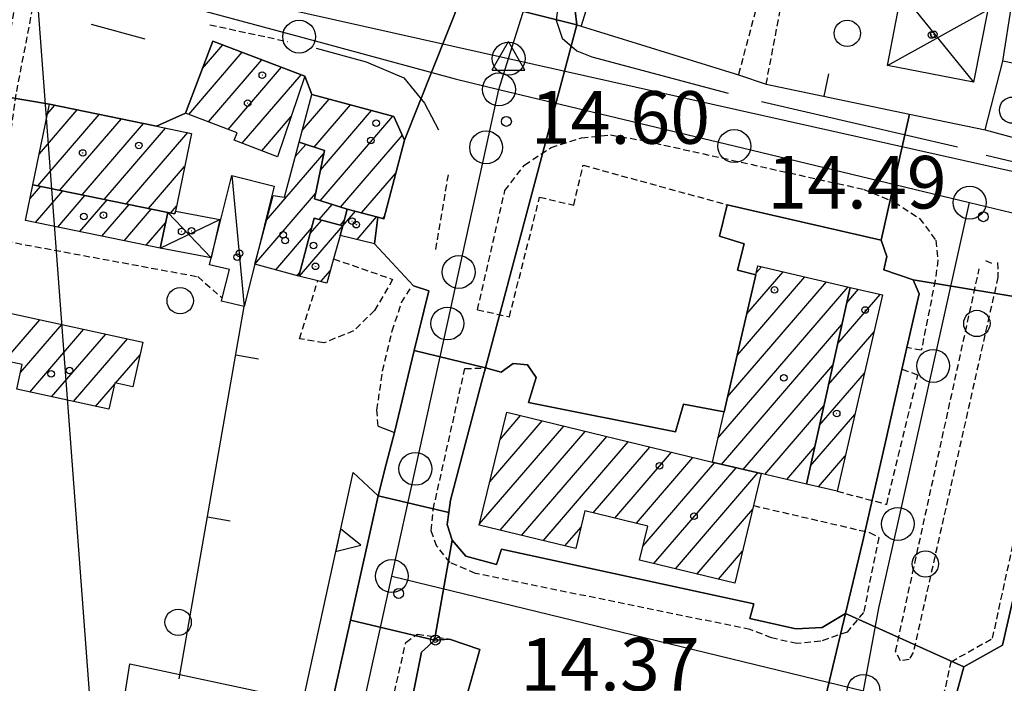
# Model space of a CAD drawing. Extents: x 1734151 to 1738459, y 5042694 to 5045820.
# Drawn here: x 1735605 to 1735754, y 5045214 to 5045314 of the extents above; entities that cross this region are included whole.
import ezdxf

# ---------------------------------------------------------------- set-up
doc = ezdxf.new("R2010")
doc.units = 0
doc.linetypes.add('C', pattern=[10, 5, 5])
doc.linetypes.add('L3', pattern=[1.5, 1, -0.5])
for name, color, linetype in [('11A1', 1, 'C'), ('11D4', 1, 'C'), ('16A1', 1, 'C'), ('17A1', 1, 'C'), ('17C3', 1, 'C'), ('17D4', 1, 'C'), ('19A1', 1, 'C'), ('19B2', 1, 'C'), ('1A1', 4, 'C'), ('1AJ36', 1, 'C'), ('1AP41', 7, 'CONTINUOUS'), ('1C3', 1, 'C'), ('1D4', 1, 'C'), ('25A1', 1, 'C'), ('297', 7, 'CONTINUOUS'), ('298', 7, 'CONTINUOUS'), ('2E5', 3, 'C'), ('2K11', 1, 'C'), ('2L12', 1, 'L3'), ('3A1', 1, 'C'), ('3B2', 1, 'C'), ('5F6', 1, 'C'), ('9A1', 2, 'C'), ('A2E5', 1, 'C'), ('A4Q17', 1, 'C'), ('I2E5', 7, 'CONTINUOUS'), ('N2F6', 2, 'C'), ('N2H8', 2, 'C'), ('N2P16', 2, 'C'), ('N4S19', 2, 'C')]:
    doc.layers.add(name, color=color, linetype=linetype)

# ---------------------------------------------------------------- blocks, each defined once
blk = doc.blocks.new('11D4')
at = {"layer": '11D4'}
for radius in [0.5, 0.01]:
    blk.add_circle((0, 0), radius, dxfattribs=at)
blk = doc.blocks.new('1AJ36')
at = {"layer": '1AJ36'}
for radius in [0.5, 0.01]:
    blk.add_circle((0, 0), radius, dxfattribs=at)
blk = doc.blocks.new('11A1')
at = {"layer": '11A1'}
blk.add_circle((0, 0), 0.75, dxfattribs=at)
blk = doc.blocks.new('5F6')
at = {"layer": '5F6'}
blk.add_circle((0, 0), 2, dxfattribs=at)
blk = doc.blocks.new('N2P16')
at = {"layer": 'N2P16'}
blk.add_circle((0, -0.00928), 2.5, dxfattribs=at)
blk = doc.blocks.new('N2H8')
at = {"layer": 'N2H8'}
blk.add_circle((0, -0.00928), 2.5, dxfattribs=at)
blk = doc.blocks.new('N2F6')
at = {"layer": 'N2F6'}
blk.add_circle((0, -0.00928), 2.5, dxfattribs=at)
blk = doc.blocks.new('N4S19')
at = {"layer": 'N4S19'}
for p, q in [((2.4755, -1.75357), (-0.02926, 2.58115)), ((-2.5275, -1.75518), (2.4725, -1.75518))]:
    blk.add_line(p, q, dxfattribs=at)
at = {"layer": 'N4S19', "flags": 128}
blk.add_lwpolyline([(-2.52926, -1.74898), (-0.02926, 2.58115)], dxfattribs=at)
blk = doc.blocks.new('19B2')
at = {"layer": '19B2'}
for centre, radius in [((0, 0), 0.75), ((0, -0.02417), 0.32738)]:
    blk.add_circle(centre, radius, dxfattribs=at)
blk = doc.blocks.new('25A1')
at = {"layer": '25A1'}
for p, q in [((-0.00363, 3.47618), (-1.73672, -0.02556)), ((1.78686, -0.02556), (-0.00363, 3.47618))]:
    blk.add_line(p, q, dxfattribs=at)
blk.add_lwpolyline([(-1.72138, -0.02039), (1.73357, -0.02039)], dxfattribs=at)
blk = doc.blocks.new('19A1')
at = {"layer": '19A1'}
blk.add_line((0, 0), (0, 3.50512), dxfattribs=at)

msp = doc.modelspace()

# ---------------------------------------------------------------- linework, layer by layer
at = {"layer": '16A1'}
msp.add_line((1735792.221, 5042847.31968), (1735584.49767, 5045621.44861), dxfattribs=at)
at = {"layer": '17A1'}
for p, q in [((1735630.24073, 5045299.96016, -3333), (1735638.36177, 5045309.39714, -3333)), ((1735632.30216, 5045306.95474, -3333), (1735635.38252, 5045310.53384, -3333)), ((1735633.21906, 5045298.82238, -3333), (1735641.34202, 5045308.26052, -3333)), ((1735636.19839, 5045297.68469, -3333), (1735644.32228, 5045307.12389, -3333)), ((1735638.33168, 5045295.56505, -3333), (1735647.30153, 5045305.98719, -3333)), ((1735647.46468, 5045297.48851, -3333), (1735651.56991, 5045302.25949, -3333)), ((1735607.51436, 5045293.98215, -3333), (1735613.25348, 5045300.65047, -3333)), ((1735608.75565, 5045300.02381, -3333), (1735609.89137, 5045301.34233, -3333)), ((1735649.26308, 5045294.97978, -3333), (1735654.79094, 5045301.40264, -3333)), ((1735650.22297, 5045291.49568, -3333), (1735658.01105, 5045300.54471, -3333)), ((1735607.28787, 5045289.11958, -3333), (1735616.61566, 5045299.95762, -3333)), ((1735610.64998, 5045288.42772, -3333), (1735619.97777, 5045299.26576, -3333)), ((1735641.31201, 5045294.42743, -3333), (1735645.78256, 5045299.62288, -3333)), ((1735650.17729, 5045286.8432, -3333), (1735661.23209, 5045299.68785, -3333)), ((1735614.01308, 5045287.73594, -3333), (1735623.33996, 5045298.5729, -3333)), ((1735617.37526, 5045287.04308, -3333), (1735626.70206, 5045297.88105, -3333)), ((1735620.73837, 5045286.3513, -3333), (1735630.06425, 5045297.18819, -3333)), ((1735653.30139, 5045285.87479, -3333), (1735662.69192, 5045296.78572, -3333)), ((1735646.42606, 5045293.588, -3333), (1735647.99061, 5045295.40695, -3333)), ((1735642.0499, 5045283.90499, -3333), (1735650.73838, 5045294.0002, -3333)), ((1735624.10048, 5045285.65944, -3333), (1735629.59143, 5045292.03943, -3333)), ((1735656.49198, 5045284.98256, -3333), (1735661.69787, 5045291.03133, -3333)), ((1735606.11314, 5045287.17038, -3333), (1735607.71467, 5045289.03121, -3333)), ((1735606.93734, 5045283.52971, -3333), (1735611.07777, 5045288.33942, -3333)), ((1735610.2996, 5045282.83586, -3333), (1735614.43988, 5045287.64757, -3333)), ((1735613.66078, 5045282.14293, -3333), (1735617.80298, 5045286.95578, -3333)), ((1735640.26062, 5045277.22661, -3333), (1735649.49517, 5045287.95739, -3333)), ((1735617.02297, 5045281.45007, -3333), (1735621.16509, 5045286.26392, -3333)), ((1735620.38415, 5045280.75714, -3333), (1735624.5282, 5045285.57214, -3333)), ((1735627.46166, 5045284.96651, -3333), (1735628.35007, 5045285.99876, -3333)), ((1735650.04269, 5045283.99415, -3333), (1735652.00677, 5045286.27624, -3333)), ((1735653.64178, 5045283.03022, -3333), (1735655.53944, 5045285.23513, -3333)), ((1735648.6848, 5045281.85273, -3333), (1735650.43762, 5045283.88935, -3333)), ((1735653.26741, 5045283.14158, -3333), (1735653.85322, 5045283.82224, -3333)), ((1735655.80558, 5045280.94496, -3333), (1735658.7614, 5045284.37935, -3333)), ((1735659.71386, 5045284.12777, -3333), (1735659.93535, 5045284.38403, -3333)), ((1735623.74633, 5045280.06429, -3333), (1735626.69846, 5045283.49438, -3333)), ((1735643.44653, 5045276.33002, -3333), (1735648.90058, 5045282.66713, -3333)), ((1735647.06242, 5045275.36936, -3333), (1735653.63467, 5045283.00462, -3333)), ((1735650.31398, 5045274.54688, -3333), (1735651.70701, 5045276.16546, -3333)), ((1735716.50206, 5045275.93674, -3333), (1735717.25024, 5045276.80606, -3333)), ((1735646.66756, 5045275.47316, -3333), (1735647.13621, 5045276.01769, -3333)), ((1735713.57474, 5045263.33774, -3333), (1735723.84815, 5045275.27449, -3333)), ((1735715.03836, 5045269.63774, -3333), (1735720.5487, 5045276.04024, -3333)), ((1735710.65026, 5045250.74096, -3333), (1735730.44514, 5045273.74185, -3333)), ((1735712.11111, 5045257.03774, -3333), (1735727.14669, 5045274.50767, -3333)), ((1735730.22789, 5045271.32684, -3333), (1735731.9964, 5045273.38169, -3333)), ((1735728.85382, 5045265.12982, -3333), (1735735.29493, 5045272.61487, -3333)), ((1735602.2323, 5045262.53138, -3333), (1735607.59594, 5045268.76344, -3333)), ((1735604.63781, 5045260.72696, -3333), (1735610.92953, 5045268.03735, -3333)), ((1735606.04789, 5045257.76595, -3333), (1735614.26304, 5045267.31226, -3333)), ((1735711.1967, 5045246.77864, -3333), (1735729.49999, 5045268.04426, -3333)), ((1735609.3814, 5045257.04086, -3333), (1735617.59754, 5045266.58725, -3333)), ((1735612.71591, 5045256.31585, -3333), (1735620.93113, 5045265.86117, -3333)), ((1735727.47869, 5045258.93372, -3333), (1735734.37284, 5045266.94408, -3333)), ((1735619.09195, 5045259.12591, -3333), (1735622.81348, 5045263.44997, -3333)), ((1735714.49707, 5045246.01396, -3333), (1735728.12585, 5045261.84824, -3333)), ((1735726.10455, 5045252.7377, -3333), (1735732.91198, 5045260.64729, -3333)), ((1735616.05041, 5045255.59084, -3333), (1735618.91206, 5045258.91688, -3333)), ((1735717.79752, 5045245.24829, -3333), (1735726.75071, 5045255.65214, -3333)), ((1735677.53533, 5045250.5524, -3333), (1735680.66182, 5045254.18509, -3333)), ((1735724.72941, 5045246.5416, -3333), (1735731.45104, 5045254.35151, -3333)), ((1735674.42534, 5045237.74117, -3333), (1735687.20907, 5045252.59357, -3333)), ((1735675.98038, 5045244.14629, -3333), (1735683.93545, 5045253.38933, -3333)), ((1735677.54306, 5045236.76426, -3333), (1735690.48261, 5045251.79881, -3333)), ((1735680.81852, 5045235.97064, -3333), (1735693.75623, 5045251.00305, -3333)), ((1735684.09399, 5045235.17702, -3333), (1735697.02986, 5045250.20729, -3333)), ((1735691.69886, 5045239.41486, -3333), (1735700.3034, 5045249.41252, -3333)), ((1735721.0969, 5045244.48354, -3333), (1735725.37657, 5045249.45611, -3333)), ((1735694.97525, 5045238.62231, -3333), (1735703.57702, 5045248.61676, -3333)), ((1735698.25164, 5045237.82977, -3333), (1735706.85065, 5045247.821, -3333)), ((1735725.94853, 5045243.3587, -3333), (1735729.99111, 5045248.05579, -3333)), ((1735699.27788, 5045234.42384, -3333), (1735710.12504, 5045247.02831, -3333)), ((1735700.902, 5045231.71151, -3333), (1735713.42449, 5045246.26256, -3333)), ((1735704.17554, 5045230.91675, -3333), (1735716.72495, 5045245.49689, -3333)), ((1735707.45009, 5045230.12206, -3333), (1735715.93285, 5045239.97823, -3333)), ((1735687.36938, 5045234.3844, -3333), (1735689.84732, 5045237.26354, -3333)), ((1735710.72363, 5045229.32729, -3333), (1735714.37321, 5045233.56775, -3333))]:
    msp.add_line(p, q, dxfattribs=at)
at = {"layer": '17C3'}
msp.add_line((1735636.74715, 5045290.65192, -3333), (1735638.65174, 5045270.77735, -3333), dxfattribs=at)
at = {"layer": '17D4'}
for p, q in [((1735738.55543, 5045318.39196, -3333), (1735749.51055, 5045304.86309, -3333)), ((1735736.41728, 5045307.4004, -3333), (1735751.64899, 5045315.85066, -3333)), ((1735625.90057, 5045279.61992, -3333), (1735634.92701, 5045283.99731, -3333)), ((1735627.02053, 5045285.05883, -3333), (1735633.64012, 5045278.16282, -3333))]:
    msp.add_line(p, q, dxfattribs=at)
at = {"layer": '1A1'}
for points in [[(1735766.89166, 5045315.37064, 21.29), (1735775.86038, 5045308.70872, 21.29), (1735775.01978, 5045304.65455, 21.29), (1735774.83016, 5045303.7318, 21.29), (1735753.97194, 5045308.06526, 21.29), (1735755.29454, 5045316.77049, 21.29), (1735755.50478, 5045317.72588, 21.29), (1735766.89166, 5045315.37064, 21.29)], [(1735647.88475, 5045305.76513, 20.18), (1735643.69355, 5045293.51874, 20.18), (1735637.12906, 5045296.02353, 20.18), (1735637.56831, 5045297.16153, 20.18), (1735629.71323, 5045300.16133, 20.18), (1735633.88361, 5045311.1055, 20.18), (1735647.88475, 5045305.76513, 20.18)], [(1735654.31777, 5045285.55981, 21.3), (1735649.32104, 5045287.109, 21.3), (1735650.83179, 5045294.45345, 21.3), (1735646.99789, 5045295.74075, 21.3), (1735648.92494, 5045302.96294, 21.3), (1735661.38763, 5045299.64635, 21.3), (1735663.02798, 5045296.04775, 21.3), (1735659.85706, 5045284.09036, 21.3), (1735658.97827, 5045284.32238, 21.3), (1735654.31777, 5045285.55981, 21.3)], [(1735606.54743, 5045289.27171, 24.74), (1735609.06223, 5045301.51389, 24.74), (1735625.32606, 5045298.16408, 24.74), (1735630.62544, 5045297.07278, 24.74), (1735628.19739, 5045285.25226, 24.74), (1735628.11163, 5045284.83067, 24.74), (1735627.02053, 5045285.05883, 24.74), (1735606.54743, 5045289.27171, 24.74)], [(1735653.64495, 5045283.04149, 17.66), (1735649.3041, 5045284.18854, 17.66), (1735646.97043, 5045275.39256, 17.66), (1735640.24803, 5045277.18054, 17.66), (1735643.04612, 5045287.62183, 17.66), (1735644.7727, 5045287.37106, 17.66), (1735646.99789, 5045295.74075, 17.66), (1735650.83179, 5045294.45345, 17.66), (1735649.32104, 5045287.109, 17.66), (1735654.31777, 5045285.55981, 17.66), (1735653.64495, 5045283.04149, 17.66)], [(1735606.54743, 5045289.27171, 18.7), (1735627.02053, 5045285.05883, 18.7), (1735625.90057, 5045279.61992, 18.7), (1735605.42587, 5045283.8407, 18.7), (1735606.54743, 5045289.27171, 18.7)], [(1735653.64495, 5045283.04149, 17.38), (1735654.31777, 5045285.55981, 17.38), (1735658.97827, 5045284.32238, 17.38), (1735658.46304, 5045280.31566, 17.38), (1735653.22271, 5045281.55579, 17.38), (1735653.64495, 5045283.04149, 17.38)], [(1735653.64495, 5045283.04149, 17.38), (1735653.22271, 5045281.55579, 17.38), (1735652.22761, 5045278.01152, 17.38), (1735651.18696, 5045274.32545, 17.38), (1735649.82942, 5045274.67004, 17.38), (1735646.97043, 5045275.39256, 17.38), (1735649.3041, 5045284.18854, 17.38), (1735653.64495, 5045283.04149, 17.38)], [(1735709.80659, 5045247.10273, 27.98), (1735711.5771, 5045254.74141, 27.98), (1735714.00005, 5045265.17065, 27.98), (1735716.42407, 5045275.59897, 27.98), (1735716.73178, 5045276.92668, 27.98), (1735730.74826, 5045273.67129, 27.98), (1735724.11762, 5045243.78416, 27.98), (1735717.2454, 5045245.37642, 27.98), (1735710.43644, 5045246.95436, 27.98), (1735709.80659, 5045247.10273, 27.98)], [(1735730.74826, 5045273.67129, 18.27), (1735735.6685, 5045272.52752, 18.27), (1735728.75091, 5045242.70916, 18.27), (1735724.11762, 5045243.78416, 18.27), (1735730.74826, 5045273.67129, 18.27)], [(1735602.83418, 5045269.79974, 20.3), (1735623.23097, 5045265.36051, 20.3), (1735621.74331, 5045258.5513, 20.3), (1735618.96454, 5045259.15347, 20.3), (1735618.08922, 5045255.14785, 20.3), (1735604.08752, 5045258.19275, 20.3), (1735604.90312, 5045261.95121, 20.3), (1735601.29546, 5045262.73499, 20.3), (1735602.83418, 5045269.79974, 20.3)], [(1735709.80659, 5045247.10273, 28.41), (1735710.43644, 5045246.95436, 28.41), (1735717.2454, 5045245.37642, 28.41), (1735716.06542, 5045240.52467, 28.41), (1735713.19646, 5045228.72628, 28.41), (1735698.74485, 5045232.23489, 28.41), (1735700.00318, 5045237.40638, 28.41), (1735690.44462, 5045239.71904, 28.41), (1735689.04855, 5045233.97666, 28.41), (1735674.37484, 5045237.53181, 28.41), (1735678.5424, 5045254.70026, 28.41), (1735709.80659, 5045247.10273, 28.41)]]:
    msp.add_polyline3d(points, close=True, dxfattribs=at)
at = {"layer": '1AP41'}
for points in [[(1735596.76242, 5045303.59317, 14.738), (1735609.06223, 5045301.51389, 14.741), (1735625.32606, 5045298.16408, 14.889), (1735629.71323, 5045300.16133, 14.879), (1735633.88361, 5045311.1055, 14.987), (1735647.88475, 5045305.76513, 14.795), (1735648.92494, 5045302.96294, 14.833), (1735661.38763, 5045299.64635, 14.794), (1735663.02798, 5045296.04775, 14.758), (1735659.85706, 5045284.09036, 14.806), (1735658.97827, 5045284.32238, 14.824), (1735658.46304, 5045280.31566, 14.823), (1735664.36426, 5045273.90636, 15.28), (1735666.70938, 5045273.14937, 15.28), (1735664.50428, 5045264.09627, 15.204), (1735661.46742, 5045251.60741, 15.1), (1735660.24075, 5045246.80331, 15.17), (1735659.01408, 5045241.99921, 15.24), (1735654.79639, 5045223.10317, 15.249), (1735650.05104, 5045201.82605, 15.26)], [(1735745.38507, 5045206.38837, 14.75), (1735748.01461, 5045216.04086, 14.78), (1735753.91282, 5045219.29949, 14.87), (1735761.90881, 5045254.1746, 14.907), (1735762.65419, 5045257.41136, 14.91), (1735758.87848, 5045264.30876, 15.02), (1735759.37992, 5045266.50438, 15.02), (1735760.51228, 5045271.46989, 15.02), (1735760.51228, 5045271.46989, 15.02), (1735761.98245, 5045272.66103, 14.97), (1735763.73923, 5045273.46649, 14.96), (1735767.33967, 5045274.03798, 14.93), (1735789.38039, 5045268.77821, 14.76), (1735791.27751, 5045267.29472, 14.73), (1735792.49678, 5045265.66319, 14.73), (1735792.94923, 5045264.64312, 14.715), (1735793.40168, 5045263.62304, 14.7), (1735793.59121, 5045260.24871, 14.7), (1735791.80189, 5045252.33886, 14.718), (1735790.28404, 5045245.62464, 14.732), (1735787.48947, 5045233.24817, 14.76), (1735786.61931, 5045229.48161, 14.763), (1735779.13907, 5045197.1331, 14.79)], [(1735661.73591, 5045198.95962, 15.396), (1735665.58851, 5045218.23145, 15.542), (1735666.59251, 5045219.15301, 15.558), (1735667.59013, 5045220.06608, 15.573), (1735667.59013, 5045220.06608, 15.573), (1735669.83298, 5045220.24608, 15.56), (1735674.46552, 5045218.64554, 15.207), (1735671.99124, 5045209.83903, 15.251)]]:
    msp.add_polyline3d(points, dxfattribs=at)
msp.add_polyline3d([(1735675.31108, 5045261.43887, 15.05), (1735677.68655, 5045260.78543, 15.24), (1735679.50711, 5045262.1051, 15.1), (1735681.69132, 5045261.91669, 15.14), (1735683.04273, 5045259.98017, 15.1), (1735681.83761, 5045256.20056, 15.19), (1735704.19454, 5045251.73965, 15.19), (1735705.40637, 5045255.95198, 15.14), (1735711.5771, 5045254.74141, 15.1), (1735714.00005, 5045265.17065, 15.05), (1735716.42407, 5045275.59897, 15), (1735713.64548, 5045276.29241, 15), (1735714.61354, 5045280.30497, 14.95), (1735710.89091, 5045281.47225, 15), (1735712.03872, 5045286.23133, 15), (1735735.45283, 5045280.84378, 14.95), (1735736.3444, 5045278.35236, 15.1), (1735735.85073, 5045276.3609, 15), (1735740.30007, 5045274.80982, 15.05), (1735741.2093, 5045272.71183, 15), (1735739.35349, 5045264.53828, 14.978), (1735738.6007, 5045261.19968, 14.97), (1735736.00303, 5045249.7425, 14.939), (1735732.63993, 5045234.9147, 14.9), (1735730.03933, 5045224.13922, 14.95), (1735726.47099, 5045221.98769, 15), (1735722.51426, 5045221.78162, 15), (1735715.50226, 5045223.35238, 15), (1735716.08797, 5045225.57436, 14.95), (1735677.74136, 5045233.90203, 14.95), (1735676.99287, 5045231.55053, 14.95), (1735672.34542, 5045232.82804, 14.95), (1735670.25926, 5045235.2691, 14.9), (1735669.47693, 5045237.65438, 14.9), (1735669.7464, 5045239.49266, 14.9), (1735670.01725, 5045241.32604, 14.9), (1735674.7871, 5045259.43711, 15.035), (1735675.31108, 5045261.43887, 15.05)], close=True, dxfattribs=at)
at = {"layer": '1C3'}
msp.add_polyline3d([(1735638.65174, 5045270.77735, 17.965), (1735635.2056, 5045271.60031, 17.965), (1735635.314, 5045272.0276, 17.965), (1735636.39141, 5045276.37427, 17.965), (1735633.38123, 5045277.12056, 17.965), (1735633.64012, 5045278.16282, 17.965), (1735635.19488, 5045284.39744, 17.965), (1735636.74715, 5045290.65192, 17.965), (1735643.1987, 5045289.0392, 17.965), (1735640.24803, 5045277.18054, 17.965), (1735638.65174, 5045270.77735, 17.965)], close=True, dxfattribs=at)
at = {"layer": '1D4'}
for points in [[(1735751.64899, 5045315.85066, 20.138), (1735749.51055, 5045304.86309, 20.138), (1735736.41728, 5045307.4004, 20.138), (1735738.25639, 5045316.84127, 20.138), (1735738.55543, 5045318.39196, 20.138), (1735751.64899, 5045315.85066, 20.138)], [(1735628.19739, 5045285.25226, 18.474), (1735634.92701, 5045283.99731, 18.474), (1735633.64012, 5045278.16282, 18.474), (1735625.90057, 5045279.61992, 18.474), (1735627.02053, 5045285.05883, 18.474), (1735628.11163, 5045284.83067, 18.474), (1735628.19739, 5045285.25226, 18.474)]]:
    msp.add_polyline3d(points, close=True, dxfattribs=at)
at = {"layer": '297'}
for points in [[(1735671.72168, 5045317.95051, 14.721), (1735689.19231, 5045313.55088, 13.945), (1735675.31108, 5045261.43887, 15.05), (1735664.50428, 5045264.09627, 15.204), (1735666.70938, 5045273.14937, 15.28), (1735664.36426, 5045273.90636, 15.28), (1735658.46304, 5045280.31566, 14.823), (1735658.97827, 5045284.32238, 14.824), (1735659.85706, 5045284.09036, 14.806), (1735663.02798, 5045296.04775, 14.758), (1735671.72168, 5045317.95051, 14.721)], [(1735739.78485, 5045299.99409, 14.799), (1735751.24574, 5045297.60127, 14.814), (1735765.801, 5045293.64616, 14.524), (1735760.51228, 5045271.46989, 15.02), (1735740.30007, 5045274.80982, 15.05), (1735735.85073, 5045276.3609, 15), (1735736.3444, 5045278.35236, 15.1), (1735735.45283, 5045280.84378, 14.95), (1735739.78485, 5045299.99409, 14.799)], [(1735659.01408, 5045241.99921, 15.24), (1735669.7464, 5045239.49266, 14.9), (1735669.47693, 5045237.65438, 14.9), (1735670.25926, 5045235.2691, 14.9), (1735667.59013, 5045220.06608, 15.573), (1735654.79639, 5045223.10317, 15.249), (1735659.01408, 5045241.99921, 15.24)], [(1735730.03933, 5045224.13922, 14.95), (1735748.01461, 5045216.04086, 14.78), (1735745.38507, 5045206.38837, 14.75), (1735745.17352, 5045203.7632, 14.75), (1735745.4378, 5045202.53749, 14.75), (1735742.82511, 5045188.77672, 15.474), (1735740.0366, 5045189.08033, 15.48), (1735736.23892, 5045188.74578, 15.5), (1735733.8416, 5045187.28064, 15.54), (1735722.45846, 5045190.00119, 15.479), (1735725.67145, 5045205.88274, 15.05), (1735730.03933, 5045224.13922, 14.95)]]:
    msp.add_polyline3d(points, close=True, dxfattribs=at)
at = {"layer": '298'}
for points in [[(1735753.32571, 5045627.79728, 15.37), (1735714.09242, 5045455.59142, 14.99), (1735697.37402, 5045357.04606, 13.802), (1735688.94665, 5045315.67951, 13.652), (1735689.19231, 5045313.55088, 13.945), (1735671.72168, 5045317.95051, 14.721)], [(1735578.74771, 5045345.694, 15.172), (1735617.18587, 5045336.87987, 15.069), (1735616.2104, 5045330.44896, 15.072), (1735648.29222, 5045322.91371, 14.982), (1735653.21573, 5045322.24853, 14.807), (1735671.72168, 5045317.95051, 14.721), (1735663.02798, 5045296.04775, 14.758), (1735661.38763, 5045299.64635, 14.794), (1735648.92494, 5045302.96294, 14.833), (1735647.88475, 5045305.76513, 14.795), (1735633.88361, 5045311.1055, 14.987), (1735629.71323, 5045300.16133, 14.879), (1735625.32606, 5045298.16408, 14.889), (1735609.06223, 5045301.51389, 14.741), (1735596.76242, 5045303.59317, 14.738)]]:
    msp.add_polyline3d(points, dxfattribs=at)
for points in [[(1735689.19231, 5045313.55088, 13.945), (1735713.76661, 5045305.95477, 14.67), (1735717.97763, 5045304.5463, 14.81), (1735739.78485, 5045299.99409, 14.799), (1735735.45283, 5045280.84378, 14.95), (1735712.03872, 5045286.23133, 15), (1735710.89091, 5045281.47225, 15), (1735714.61354, 5045280.30497, 14.95), (1735713.64548, 5045276.29241, 15), (1735716.42407, 5045275.59897, 15), (1735714.00005, 5045265.17065, 15.05), (1735711.5771, 5045254.74141, 15.1), (1735705.40637, 5045255.95198, 15.14), (1735704.19454, 5045251.73965, 15.19), (1735681.83761, 5045256.20056, 15.19), (1735683.04273, 5045259.98017, 15.1), (1735681.69132, 5045261.91669, 15.14), (1735679.50711, 5045262.1051, 15.1), (1735677.68655, 5045260.78543, 15.24), (1735675.31108, 5045261.43887, 15.05), (1735689.19231, 5045313.55088, 13.945)], [(1735760.51228, 5045271.46989, 15.02), (1735759.37992, 5045266.50438, 15.02), (1735758.87848, 5045264.30876, 15.02), (1735762.65419, 5045257.41136, 14.91), (1735761.90881, 5045254.1746, 14.907), (1735753.91282, 5045219.29949, 14.87), (1735748.01461, 5045216.04086, 14.78), (1735730.03933, 5045224.13922, 14.95), (1735732.63993, 5045234.9147, 14.9), (1735736.00303, 5045249.7425, 14.939), (1735738.6007, 5045261.19968, 14.97), (1735739.35349, 5045264.53828, 14.978), (1735741.2093, 5045272.71183, 15), (1735740.30007, 5045274.80982, 15.05), (1735760.51228, 5045271.46989, 15.02)], [(1735675.31108, 5045261.43887, 15.05), (1735674.7871, 5045259.43711, 15.035), (1735670.01725, 5045241.32604, 14.9), (1735669.7464, 5045239.49266, 14.9), (1735659.01408, 5045241.99921, 15.24), (1735660.24075, 5045246.80331, 15.17), (1735661.46742, 5045251.60741, 15.1), (1735664.50428, 5045264.09627, 15.204), (1735675.31108, 5045261.43887, 15.05)], [(1735667.59013, 5045220.06608, 15.573), (1735670.25926, 5045235.2691, 14.9), (1735672.34542, 5045232.82804, 14.95), (1735676.99287, 5045231.55053, 14.95), (1735677.74136, 5045233.90203, 14.95), (1735716.08797, 5045225.57436, 14.95), (1735715.50226, 5045223.35238, 15), (1735722.51426, 5045221.78162, 15), (1735726.47099, 5045221.98769, 15), (1735730.03933, 5045224.13922, 14.95), (1735725.67145, 5045205.88274, 15.05), (1735724.54528, 5045209.09667, 15.1), (1735721.88293, 5045210.23304, 15), (1735719.76815, 5045201.01823, 15), (1735713.69486, 5045202.40056, 14.994), (1735675.21062, 5045211.20028, 15.225), (1735674.74887, 5045209.21121, 15.183), (1735671.99124, 5045209.83903, 15.251), (1735674.46552, 5045218.64554, 15.207), (1735669.83298, 5045220.24608, 15.56), (1735667.59013, 5045220.06608, 15.573)], [(1735667.59013, 5045220.06608, 15.573), (1735666.59251, 5045219.15301, 15.558), (1735665.58851, 5045218.23145, 15.542), (1735661.73591, 5045198.95962, 15.396), (1735661.81104, 5045195.86755, 15.365), (1735658.06993, 5045177.19573, 15.186), (1735644.26755, 5045180.72589, 14.75), (1735645.7101, 5045183.31689, 14.75), (1735647.96993, 5045195.72349, 14.75), (1735649.01098, 5045198.77481, 15.005), (1735650.05104, 5045201.82605, 15.26), (1735654.79639, 5045223.10317, 15.249), (1735667.59013, 5045220.06608, 15.573)]]:
    msp.add_polyline3d(points, close=True, dxfattribs=at)
at = {"layer": '2E5'}
for points in [[(1735716.42407, 5045275.59897, 15), (1735713.64548, 5045276.29241, 15), (1735714.61354, 5045280.30497, 14.95), (1735710.89091, 5045281.47225, 15), (1735712.03872, 5045286.23133, 15), (1735735.45283, 5045280.84378, 14.95), (1735736.3444, 5045278.35236, 15.1), (1735735.85073, 5045276.3609, 15), (1735740.30007, 5045274.80982, 15.05), (1735741.2093, 5045272.71183, 15), (1735739.35349, 5045264.53828, 14.978), (1735738.6007, 5045261.19968, 14.97), (1735736.00303, 5045249.7425, 14.939), (1735732.63993, 5045234.9147, 14.9), (1735730.03933, 5045224.13922, 14.95), (1735726.47099, 5045221.98769, 15), (1735722.51426, 5045221.78162, 15), (1735715.50226, 5045223.35238, 15), (1735716.08797, 5045225.57436, 14.95), (1735677.74136, 5045233.90203, 14.95), (1735676.99287, 5045231.55053, 14.95), (1735672.34542, 5045232.82804, 14.95), (1735670.25926, 5045235.2691, 14.9), (1735669.47693, 5045237.65438, 14.9), (1735669.7464, 5045239.49266, 14.9), (1735670.01725, 5045241.32604, 14.9), (1735674.7871, 5045259.43711, 15.035), (1735675.31108, 5045261.43887, 15.05), (1735677.68655, 5045260.78543, 15.24), (1735679.50711, 5045262.1051, 15.1), (1735681.69132, 5045261.91669, 15.14), (1735683.04273, 5045259.98017, 15.1), (1735681.83761, 5045256.20056, 15.19), (1735704.19454, 5045251.73965, 15.19), (1735705.40637, 5045255.95198, 15.14), (1735711.5771, 5045254.74141, 15.1)], [(1735659.00441, 5045252.58622, 15.26), (1735661.46742, 5045251.60741, 15.1), (1735664.50428, 5045264.09627, 15.204), (1735666.70938, 5045273.14937, 15.28), (1735664.36426, 5045273.90636, 15.28)], [(1735745.38507, 5045206.38837, 14.75), (1735748.01461, 5045216.04086, 14.78), (1735753.91282, 5045219.29949, 14.87), (1735761.90881, 5045254.1746, 14.907), (1735762.65419, 5045257.41136, 14.91), (1735762.65419, 5045257.41136, 14.91), (1735758.87848, 5045264.30876, 15.02), (1735759.37992, 5045266.50438, 15.02), (1735760.51228, 5045271.46989, 15.02), (1735761.98245, 5045272.66103, 14.97), (1735763.73923, 5045273.46649, 14.96), (1735767.33967, 5045274.03798, 14.93), (1735789.38039, 5045268.77821, 14.76), (1735791.27751, 5045267.29472, 14.73), (1735792.49678, 5045265.66319, 14.73), (1735792.94923, 5045264.64312, 14.715), (1735793.40168, 5045263.62304, 14.7), (1735793.59121, 5045260.24871, 14.7), (1735791.80189, 5045252.33886, 14.718), (1735790.28404, 5045245.62464, 14.732), (1735787.48947, 5045233.24817, 14.76), (1735786.61931, 5045229.48161, 14.763), (1735779.13907, 5045197.1331, 14.79)], [(1735646.48316, 5045202.60077, 15.8), (1735650.05104, 5045201.82605, 15.26), (1735654.79639, 5045223.10317, 15.249), (1735659.01408, 5045241.99921, 15.24), (1735655.20839, 5045245.52089, 15.44)]]:
    msp.add_polyline3d(points, dxfattribs=at)
at = {"layer": '2K11'}
for p, q in [((1735615.38471, 5045313.64913, 14.62), (1735623.53329, 5045311.43044, 14.67)), ((1735717.26658, 5045301.89575, 14.61), (1735747.05092, 5045295.03078, 14.61)), ((1735751.39989, 5045293.762, 14.66), (1735760.00896, 5045291.6881, 14.61))]:
    msp.add_line(p, q, dxfattribs=at)
for points in [[(1735689.23098, 5045331.55332, 14.47), (1735686.66265, 5045319.08851, 14.71), (1735686.04311, 5045314.27873, 14.71), (1735686.99872, 5045311.56147, 14.66), (1735689.19523, 5045309.64212, 14.61), (1735691.50834, 5045308.68317, 14.66), (1735712.22013, 5045303.17146, 14.66)], [(1735649.57091, 5045310.03103, 14.72), (1735657.20895, 5045307.94759, 14.67), (1735662.90667, 5045305.51427, 14.72), (1735666.06967, 5045301.66969, 14.67), (1735668.15842, 5045297.62733, 14.62)]]:
    msp.add_polyline3d(points, dxfattribs=at)
at = {"layer": '2L12'}
for p, q in [((1735633.4485, 5045313.56792, 15.04), (1735645.24901, 5045311.03208, 14.76)), ((1735667.78175, 5045279.43812, 14.66), (1735669.70812, 5045290.95432, 14.56)), ((1735751.32005, 5045277.78215, 14.76), (1735752.42317, 5045277.2731, 14.75))]:
    msp.add_line(p, q, dxfattribs=at)
for points in [[(1735712.62907, 5045324.69245, 14.91), (1735717.13014, 5045323.38793, 14.81), (1735717.15695, 5045320.94106, 14.75), (1735716.72791, 5045317.14937, 14.72), (1735713.76661, 5045305.95477, 14.67)], [(1735717.97763, 5045304.5463, 14.81), (1735721.32569, 5045322.18588, 14.91), (1735738.25639, 5045316.84127, 14.88)], [(1735579.41948, 5045239.84502, 14.67), (1735586.27861, 5045238.65492, 14.67), (1735590.37147, 5045241.32808, 14.67), (1735592.52897, 5045247.77631, 14.72), (1735594.44835, 5045253.62808, 14.72), (1735603.7777, 5045316.52037, 14.67), (1735606.47455, 5045316.18182, 14.67), (1735603.94195, 5045303.02575, 14.67), (1735600.93204, 5045280.97807, 15.46)], [(1735674.10965, 5045270.26393, 14.3), (1735678.26786, 5045288.38736, 14.57), (1735681.25217, 5045292.2581, 14.57), (1735685.28238, 5045294.9376, 14.57), (1735689.93697, 5045296.39029, 14.52), (1735694.32997, 5045296.83662, 14.52), (1735699.52116, 5045295.94479, 14.47), (1735732.80542, 5045288.56977, 14.68), (1735737.47036, 5045286.64374, 14.68), (1735741.28359, 5045284.15954, 14.68), (1735743.77467, 5045280.8242, 14.63), (1735744.07792, 5045277.81941, 14.63), (1735743.66716, 5045274.72103, 14.68), (1735741.56353, 5045264.11213, 14.58), (1735739.35349, 5045264.53828, 14.978)], [(1735674.10965, 5045270.26393, 14.3), (1735678.95176, 5045269.21258, 14.54), (1735683.55232, 5045287.3882, 14.54), (1735688.72841, 5045286.16231, 14.58), (1735690.16987, 5045292.23602, 14.54), (1735712.03872, 5045286.23133, 15)], [(1735600.93204, 5045280.97807, 15.46), (1735631.61396, 5045275.30348, 15.3), (1735635.314, 5045272.0276, 15.28)], [(1735652.22761, 5045278.01152, 14.87), (1735661.21235, 5045274.88472, 14.72), (1735658.46249, 5045270.17313, 15.06), (1735655.26511, 5045267.05861, 14.98), (1735650.7555, 5045265.23671, 14.98), (1735647.0411, 5045265.87912, 14.98), (1735649.82942, 5045274.67004, 14.88)], [(1735753.12971, 5045277.46641, 14.79), (1735753.21139, 5045275.22421, 14.79), (1735740.33147, 5045218.20416, 14.7), (1735739.69164, 5045217.13337, 14.67), (1735738.39132, 5045216.91465, 14.67), (1735737.6611, 5045218.4033, 14.67), (1735740.24311, 5045230.27046, 14.69), (1735750.35842, 5045276.49572, 14.79)], [(1735743.68399, 5045205.66931, 14.63), (1735746.07827, 5045216.78936, 14.69), (1735752.39318, 5045220.34895, 14.67), (1735760.41424, 5045257.19246, 14.81), (1735756.64817, 5045263.96123, 14.72), (1735756.64817, 5045263.96123, 14.72), (1735759.93139, 5045273.68273, 14.66), (1735762.14623, 5045275.48219, 14.63), (1735765.81465, 5045276.29744, 14.63), (1735770.66538, 5045275.55962, 14.63), (1735792.35391, 5045270.07492, 14.63), (1735794.52851, 5045268.66235, 14.61), (1735795.26236, 5045266.0809, 14.61), (1735795.4682, 5045262.39492, 14.61), (1735794.17291, 5045252.48133, 14.61), (1735781.84127, 5045198.71836, 14.64)], [(1735659.00441, 5045252.58622, 15.26), (1735658.82151, 5045255.02842, 15.06), (1735659.68991, 5045261.00104, 15.04), (1735661.14935, 5045267.04902, 14.94), (1735662.55088, 5045271.35277, 14.84), (1735663.86543, 5045273.45685, 14.84)], [(1735716.06542, 5045240.52467, 14.92), (1735733.70985, 5045236.42885, 14.68), (1735735.0975, 5045235.68238, 14.58), (1735732.77955, 5045224.26621, 14.55), (1735730.26791, 5045221.30132, 14.55), (1735726.27466, 5045219.90919, 14.55), (1735722.65787, 5045219.5561, 14.6), (1735718.79477, 5045220.40298, 14.6), (1735715.565, 5045221.68438, 14.6), (1735673.78733, 5045230.20536, 14.46), (1735669.95017, 5045231.85744, 14.6), (1735667.94038, 5045234.32327, 14.5), (1735667.07371, 5045236.68318, 14.5), (1735667.36991, 5045239.94546, 14.36), (1735672.1852, 5045261.33313, 14.5), (1735675.31108, 5045261.43887, 15.05)], [(1735728.75091, 5045242.70916, 14.58), (1735736.29685, 5045240.70406, 14.41), (1735741.04559, 5045260.3559, 14.68), (1735738.6007, 5045261.19968, 14.97)], [(1735629.36531, 5045070.78032, 14.18), (1735629.57668, 5045071.72074, 14.189), (1735663.21132, 5045219.73815, 15.6), (1735664.97386, 5045221.00233, 15.6), (1735669.83298, 5045220.24608, 15.56)]]:
    msp.add_polyline3d(points, dxfattribs=at)
at = {"layer": '3A1'}
for p, q in [((1735689.19231, 5045313.55088, 13.945), (1735713.76661, 5045305.95477, 14.67)), ((1735751.24574, 5045297.60127, 14.814), (1735753.97194, 5045308.06526, 15.198)), ((1735628.78843, 5045214.17082, 15.255), (1735638.65174, 5045270.77735, 15.193))]:
    msp.add_line(p, q, dxfattribs=at)
for points in [[(1735717.97763, 5045304.5463, 14.81), (1735739.78485, 5045299.99409, 14.799), (1735751.24574, 5045297.60127, 14.814)], [(1735751.24574, 5045297.60127, 14.814), (1735765.801, 5045293.64616, 14.524), (1735775.05382, 5045291.1311, 14.55)], [(1735620.51651, 5045211.63596, 15.254), (1735621.25124, 5045216.47441, 15.214), (1735647.5894, 5045210.84754, 15.516), (1735646.48316, 5045202.60077, 15.8)]]:
    msp.add_polyline3d(points, dxfattribs=at)
at = {"layer": '3B2'}
for points in [[(1735689.19231, 5045313.55088, 13.945), (1735688.94665, 5045315.67951, 13.652), (1735697.37402, 5045357.04606, 13.802), (1735720.95436, 5045351.09936, 14.908), (1735724.69137, 5045369.08898, 14.482), (1735727.04941, 5045370.24834, 14.476), (1735752.19467, 5045365.27225, 15.012)], [(1735664.19392, 5045198.46279, 15.326), (1735661.73591, 5045198.95962, 15.396), (1735665.58851, 5045218.23145, 15.542), (1735666.59251, 5045219.15301, 15.558), (1735667.59013, 5045220.06608, 15.573), (1735669.83298, 5045220.24608, 15.56), (1735674.46552, 5045218.64554, 15.207), (1735671.99124, 5045209.83903, 15.251)]]:
    msp.add_polyline3d(points, dxfattribs=at)
at = {"layer": '9A1'}
msp.add_line((1735647.5894, 5045210.84754, 15.516), (1735655.20839, 5045245.52089, 15.44), dxfattribs=at)
at = {"layer": 'A2E5'}
msp.add_line((1735661.08583, 5045229.81471), (1735732.77737, 5045212.37766), dxfattribs=at)
at = {"layer": 'A2E5', "flags": 128}
for points in [[(1735677.35892, 5045303.76466), (1735678.84084, 5045308.45451), (1735682.28515, 5045319.37239), (1735696.16422, 5045384.59508), (1735696.95376, 5045388.28641), (1735697.7344, 5045391.97608), (1735709.61959, 5045445.847), (1735715.61932, 5045473.07055), (1735726.31788, 5045521.54873), (1735729.07216, 5045534.04754), (1735729.28597, 5045535.06236), (1735749.65112, 5045627.38569), (1735749.70881, 5045627.65976), (1735749.70881, 5045627.65976)], [(1735489.91813, 5045345.30899), (1735499.74394, 5045343.40446), (1735507.53743, 5045341.96344), (1735533.9846, 5045337.07684), (1735559.97849, 5045332.27061), (1735572.26841, 5045330.00207), (1735581.86571, 5045328.22983), (1735594.58419, 5045325.87605), (1735595.53796, 5045325.70079), (1735613.59342, 5045320.81648), (1735646.99494, 5045311.78157), (1735670.69735, 5045305.36968), (1735677.35892, 5045303.76466)], [(1735661.08583, 5045229.81471), (1735664.66811, 5045246.10799), (1735669.53243, 5045268.19328), (1735671.25777, 5045276.02011), (1735675.41768, 5045294.95094), (1735677.35892, 5045303.76466)], [(1735677.35892, 5045303.76466), (1735713.13284, 5045295.16213), (1735748.90747, 5045286.56364)], [(1735732.77737, 5045212.37766), (1735735.12799, 5045224.92444), (1735737.99124, 5045237.73626), (1735743.36185, 5045261.7518), (1735748.90747, 5045286.56364)], [(1735748.90747, 5045286.56364), (1735775.49048, 5045280.17192), (1735802.06561, 5045273.7786)], [(1735648.04205, 5045171.11277), (1735650.4089, 5045181.26002), (1735652.25452, 5045189.66345), (1735654.10911, 5045198.06755), (1735661.08583, 5045229.81471)]]:
    msp.add_lwpolyline(points, dxfattribs=at)
at = {"layer": 'A4Q17', "flags": 128}
msp.add_lwpolyline([(1735444.79924, 5045360.79189), (1735450.75051, 5045359.4586), (1735678.84084, 5045308.45451), (1735971.87809, 5045242.92448)], dxfattribs=at)
at = {"layer": 'I2E5'}
for points in [[(1735689.19231, 5045313.55088, 13.945), (1735688.94665, 5045315.67951, 13.652), (1735697.37402, 5045357.04606, 13.802), (1735714.09242, 5045455.59142, 14.99)], [(1735491.75012, 5045321.57019, 15.444), (1735510.7591, 5045318.18731, 15.472), (1735515.13023, 5045317.68033, 15.706), (1735516.43941, 5045324.26157, 15.2), (1735517.66699, 5045331.30301, 15.007), (1735522.0564, 5045330.53867, 15.312), (1735526.86458, 5045334.64027, 15.003), (1735551.25387, 5045328.99184, 15.108), (1735567.57396, 5045325.21203, 15.048), (1735572.52967, 5045324.31762, 14.895), (1735585.79201, 5045321.089, 14.771), (1735582.7843, 5045308.74673, 14.883), (1735582.07738, 5045306.46955, 14.9), (1735596.76242, 5045303.59317, 14.738), (1735609.06223, 5045301.51389, 14.741), (1735625.32606, 5045298.16408, 14.889), (1735629.71323, 5045300.16133, 14.879), (1735633.88361, 5045311.1055, 14.987), (1735647.88475, 5045305.76513, 14.795), (1735648.92494, 5045302.96294, 14.833), (1735661.38763, 5045299.64635, 14.794), (1735663.02798, 5045296.04775, 14.758)], [(1735689.19231, 5045313.55088, 13.945), (1735713.76661, 5045305.95477, 14.67), (1735717.97763, 5045304.5463, 14.81), (1735739.78485, 5045299.99409, 14.799)], [(1735739.78485, 5045299.99409, 14.799), (1735751.24574, 5045297.60127, 14.814), (1735765.801, 5045293.64616, 14.524)], [(1735664.36426, 5045273.90636, 15.28), (1735658.46304, 5045280.31566, 14.823), (1735658.97827, 5045284.32238, 14.824), (1735659.85706, 5045284.09036, 14.806), (1735663.02798, 5045296.04775, 14.758)], [(1735711.5771, 5045254.74141, 15.1), (1735714.00005, 5045265.17065, 15.05), (1735716.42407, 5045275.59897, 15)], [(1735659.01408, 5045241.99921, 15.24), (1735660.24075, 5045246.80331, 15.17), (1735661.46742, 5045251.60741, 15.1)], [(1735658.06993, 5045177.19573, 15.186), (1735661.81104, 5045195.86755, 15.365), (1735661.73591, 5045198.95962, 15.396), (1735665.58851, 5045218.23145, 15.542), (1735666.59251, 5045219.15301, 15.558), (1735667.59013, 5045220.06608, 15.573)], [(1735667.59013, 5045220.06608, 15.573), (1735669.83298, 5045220.24608, 15.56), (1735674.46552, 5045218.64554, 15.207), (1735671.99124, 5045209.83903, 15.251), (1735674.74887, 5045209.21121, 15.183), (1735675.21062, 5045211.20028, 15.225), (1735713.69486, 5045202.40056, 14.994), (1735719.76815, 5045201.01823, 15)]]:
    msp.add_polyline3d(points, dxfattribs=at)

# ---------------------------------------------------------------- block references
at = {"layer": '11A1'}
for p in [(1735678.49908, 5045298.89113, 14.6), (1735750.9955, 5045284.40552, 14.49), (1735662.12257, 5045227.1657, 14.37)]:
    msp.add_blockref('11A1', p, dxfattribs=at)
at = {"layer": '11D4'}
for p in [(1735743.47499, 5045312.12876, 20.138), (1735641.40098, 5045305.93338, 20.18), (1735658.69711, 5045298.6416, 21.3), (1735622.62203, 5045295.25096, 24.74), (1735617.2428, 5045284.64747, 18.7), (1735655.03449, 5045283.7292, 17.38), (1735630.6538, 5045282.2593, 18.474), (1735644.56648, 5045281.6486, 17.66), (1735637.57384, 5045278.26087, 17.965), (1735649.4839, 5045276.87342, 17.38), (1735719.22991, 5045273.283, 27.98), (1735733.01082, 5045270.24062, 18.27), (1735612.09361, 5045261.03663, 20.3), (1735701.76316, 5045246.5515, 28.41)]:
    msp.add_blockref('11D4', p, dxfattribs=at)
at = {"layer": '19A1'}
for p, rotation in [((1735689.88109, 5045313.33872, -3333), 342.823), ((1735726.7724, 5045302.71094, -3333), 348.203), ((1735637.37084, 5045263.43007, -3333), 260.123), ((1735633.08014, 5045238.80048, -3333), 260.113)]:
    msp.add_blockref('19A1', p, dxfattribs=dict(at, rotation=rotation))
at = {"layer": '19B2', "rotation": 4.583}
msp.add_blockref('19B2', (1735667.7147, 5045220.07641, -3333), dxfattribs=at)
at = {"layer": '1AJ36'}
for p in [(1735743.09097, 5045312.02078, 15.483), (1735639.17479, 5045301.66113, 14.9), (1735657.90122, 5045295.9857, 14.9), (1735614.09811, 5045294.09916, 14.9), (1735614.28771, 5045284.45724, 14.9), (1735655.68544, 5045283.20534, 14.9), (1735629.14092, 5045282.17408, 14.923), (1735644.86647, 5045280.78959, 14.9), (1735637.93696, 5045278.84864, 14.959), (1735649.16862, 5045280.03877, 14.9), (1735609.3109, 5045260.52639, 14.9), (1735720.67666, 5045259.92352, 14.55), (1735728.69767, 5045254.50732, 14.55), (1735707.01369, 5045238.89511, 14.55)]:
    msp.add_blockref('1AJ36', p, dxfattribs=at)
at = {"layer": '25A1', "rotation": 257.603}
msp.add_blockref('25A1', (1735652.95499, 5045235.26481, -3333), dxfattribs=at)
at = {"layer": '5F6'}
for p in [(1735730.30986, 5045312.278, 14.86), (1735755.43138, 5045300.60229, 14.85), (1735628.91877, 5045271.64292, 15.08), (1735750.00086, 5045268.18768, 15), (1735742.1846, 5045231.64932, 15), (1735628.60573, 5045222.78336, 16.02)]:
    msp.add_blockref('5F6', p, dxfattribs=at)
at = {"layer": 'N2F6'}
msp.add_blockref('N2F6', (1735678.84084, 5045308.45451), dxfattribs=at)
at = {"layer": 'N2H8'}
for p in [(1735677.35892, 5045303.76466), (1735748.90747, 5045286.56364), (1735661.08583, 5045229.81471), (1735732.77737, 5045212.37766)]:
    msp.add_blockref('N2H8', p, dxfattribs=at)
at = {"layer": 'N2P16'}
for p in [(1735646.99494, 5045311.78157), (1735675.41768, 5045294.95094), (1735713.13284, 5045295.16213), (1735671.25777, 5045276.02011), (1735669.53243, 5045268.19328), (1735743.36185, 5045261.7518), (1735664.66811, 5045246.10799), (1735737.99124, 5045237.73626)]:
    msp.add_blockref('N2P16', p, dxfattribs=at)
at = {"layer": 'N4S19'}
msp.add_blockref('N4S19', (1735678.84084, 5045308.45451), dxfattribs=at)

# ---------------------------------------------------------------- texts
at = {"layer": '11A1'}
for s, p in [('14.60                                  ', (1735682.1932, 5045295.49346)), ('14.49                                  ', (1735718.14593, 5045285.6548)), ('14.37                                  ', (1735680.61319, 5045212.40011))]:
    msp.add_text(s, height=8, dxfattribs=at).set_placement(p)

doc.saveas('drawing.dxf')
